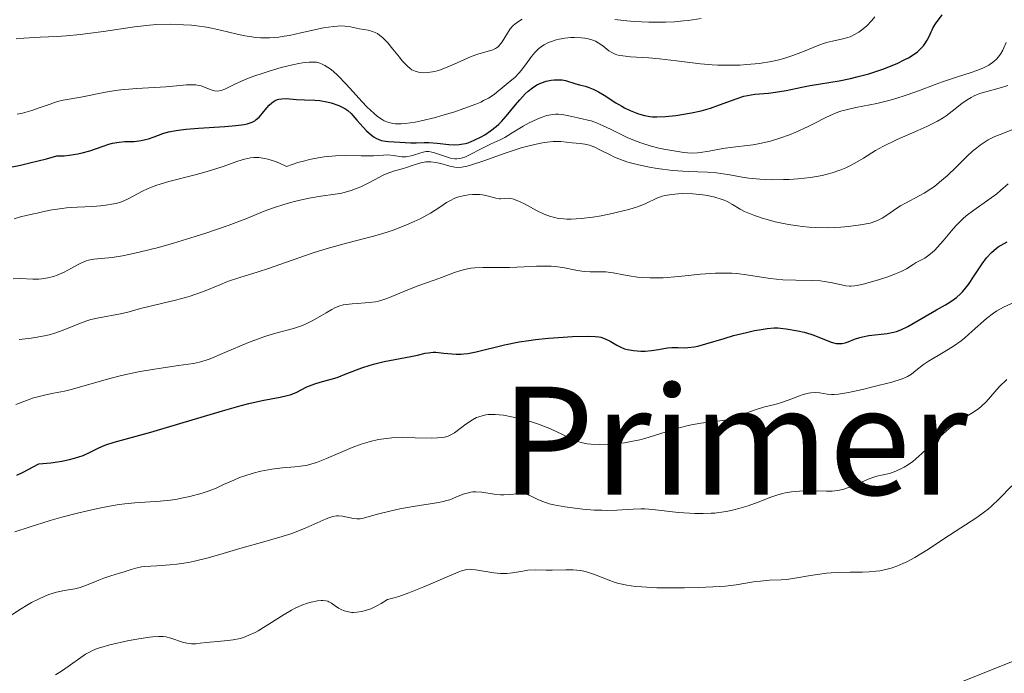
# Model space of a CAD drawing. Units: metres. Extents: x 668396 to 671895, y 4749002 to 4751400.
# Drawn here: x 669182 to 669287, y 4750026 to 4750095 of the extents above; entities that cross this region are included whole.
import ezdxf
from ezdxf.enums import TextEntityAlignment as Align

# ---------------------------------------------------------------- set-up
doc = ezdxf.new("R2010")
doc.units = ezdxf.units.M
doc.header["$MEASUREMENT"] = 0
for name, color, linetype, lineweight in [('Curva de nivel directora', 30, 'Continuous', 30), ('Curva de nivel intermedia', 30, 'Continuous', 0), ('Línea de pista sin pavimentar', 7, 'Continuous', 0), ('Pista sin pavimentar', 9, 'Continuous', 0), ('Texto de rotulación de espacio menor sin especificar', 7, 'Continuous', 0)]:
    doc.layers.add(name, color=color, linetype=linetype, lineweight=lineweight)
doc.styles.add('Style-Arial', font='arial.ttf')

msp = doc.modelspace()

# ---------------------------------------------------------------- linework, layer by layer
at = {"layer": 'Curva de nivel directora', "color": 30, "linetype": 'Continuous', "lineweight": 30, "flags": 128}
for points, elevation in [([(669271.17, 4750088.96), (669272.43, 4750089.31), (669273.08, 4750089.51), (669274.05, 4750089.84), (669274.99, 4750090.21), (669275.44, 4750090.4), (669276.28, 4750090.8), (669276.66, 4750091.01), (669277.17, 4750091.32), (669277.6, 4750091.63), (669277.84, 4750091.85), (669278.24, 4750092.27), (669278.4, 4750092.48), (669278.66, 4750092.88), (669278.86, 4750093.27), (669279.08, 4750093.76), (669279.18, 4750093.98), (669279.29, 4750094.21), (669279.54, 4750094.62), (669280.25, 4750095.58)], 900), ([(669209.17, 4750086.31), (669209.39, 4750086.45), (669209.62, 4750086.55), (669209.77, 4750086.59), (669210.09, 4750086.65), (669210.59, 4750086.66), (669211.65, 4750086.57), (669212.48, 4750086.54), (669213.58, 4750086.51), (669214.11, 4750086.46), (669214.87, 4750086.32), (669215.33, 4750086.2), (669216.13, 4750085.92), (669216.57, 4750085.72), (669216.77, 4750085.6), (669217.08, 4750085.38), (669217.43, 4750085.06), (669217.62, 4750084.86), (669218.06, 4750084.37), (669218.73, 4750083.62), (669219.08, 4750083.25), (669219.62, 4750082.76), (669219.88, 4750082.56), (669220.14, 4750082.41), (669220.31, 4750082.33), (669220.64, 4750082.21), (669221.11, 4750082.12), (669221.41, 4750082.1), (669222, 4750082.08), (669223.8, 4750081.95), (669224.36, 4750081.96), (669225.19, 4750081.99), (669225.69, 4750081.98), (669226.57, 4750081.91), (669227.83, 4750081.79), (669228.4, 4750081.76), (669228.91, 4750081.77), (669229.15, 4750081.8), (669229.59, 4750081.88), (669229.89, 4750081.97), (669230.53, 4750082.23), (669231.26, 4750082.6), (669231.65, 4750082.82), (669232.25, 4750083.22), (669232.85, 4750083.68), (669233.13, 4750083.94), (669233.41, 4750084.21), (669233.93, 4750084.79), (669234.89, 4750085.98), (669235.35, 4750086.54), (669235.94, 4750087.18), (669236.24, 4750087.46), (669236.7, 4750087.82), (669237.17, 4750088.11), (669237.41, 4750088.23), (669237.66, 4750088.34), (669238.18, 4750088.51), (669238.69, 4750088.61), (669239.02, 4750088.65), (669239.24, 4750088.67), (669239.64, 4750088.66), (669239.85, 4750088.64), (669240.23, 4750088.57), (669241.32, 4750088.24), (669241.72, 4750088.13), (669242.32, 4750087.97), (669242.64, 4750087.87), (669243.17, 4750087.66), (669243.44, 4750087.53), (669243.73, 4750087.37), (669244.33, 4750087.02), (669245.58, 4750086.21), (669246.2, 4750085.84), (669246.5, 4750085.68), (669247.08, 4750085.4), (669247.63, 4750085.17), (669247.97, 4750085.05), (669248.6, 4750084.87), (669249.17, 4750084.76), (669249.46, 4750084.73), (669249.93, 4750084.71), (669250.85, 4750084.76), (669251.95, 4750084.87), (669252.58, 4750084.96), (669253.59, 4750085.13), (669254.62, 4750085.35), (669255.12, 4750085.49), (669255.62, 4750085.64), (669256.58, 4750085.98), (669258.36, 4750086.65), (669259.17, 4750086.91), (669259.56, 4750087), (669260.32, 4750087.12), (669261.78, 4750087.25), (669262.52, 4750087.33), (669263.66, 4750087.53), (669265.32, 4750087.88), (669266.21, 4750088.05), (669269.28, 4750088.54), (669270.51, 4750088.8), (669271.17, 4750088.96)], 900), ([(669180.68, 4750079.26), (669182.32, 4750079.6), (669183.29, 4750079.82), (669185.08, 4750080.27), (669186.17, 4750080.57), (669186.97, 4750080.59), (669187.47, 4750080.63), (669188.42, 4750080.79), (669188.86, 4750080.89), (669189.69, 4750081.12), (669191.11, 4750081.6), (669191.7, 4750081.8), (669192.1, 4750081.91), (669192.8, 4750082.04), (669193.39, 4750082.09), (669194.07, 4750082.1), (669194.4, 4750082.11), (669194.64, 4750082.13), (669195.13, 4750082.19), (669195.61, 4750082.3), (669195.93, 4750082.39), (669196.53, 4750082.59), (669197.43, 4750082.94), (669198.04, 4750083.11), (669198.84, 4750083.27), (669199.34, 4750083.34), (669199.91, 4750083.41), (669201.23, 4750083.52), (669204.01, 4750083.71), (669205.19, 4750083.8), (669206.07, 4750083.92), (669206.41, 4750083.99), (669206.61, 4750084.04), (669206.94, 4750084.16), (669207.21, 4750084.31), (669207.37, 4750084.42), (669207.67, 4750084.7), (669208.01, 4750085.1), (669208.49, 4750085.68), (669208.75, 4750085.96), (669209.03, 4750086.21), (669209.17, 4750086.31)], 900), ([(669283.64, 4750067.81), (669284.49, 4750069.11), (669284.96, 4750069.73), (669285.47, 4750070.3), (669285.75, 4750070.55), (669286.19, 4750070.89), (669286.5, 4750071.09), (669287.15, 4750071.43)], 875), ([(669205.75, 4750054.04), (669206.59, 4750054.25), (669207.98, 4750054.56), (669209.92, 4750054.91), (669210.63, 4750055.08), (669210.96, 4750055.18), (669211.59, 4750055.43), (669212.75, 4750056), (669213.3, 4750056.24), (669213.58, 4750056.35), (669214.15, 4750056.52), (669215.33, 4750056.83), (669215.96, 4750057.02), (669217, 4750057.42), (669218.58, 4750058.04), (669219.48, 4750058.33), (669219.96, 4750058.46), (669220.96, 4750058.7), (669223.78, 4750059.25), (669224.5, 4750059.4), (669225.3, 4750059.58), (669225.66, 4750059.64), (669226.17, 4750059.69), (669226.44, 4750059.69), (669227.29, 4750059.61), (669228.15, 4750059.51), (669228.62, 4750059.49), (669229.13, 4750059.5), (669229.4, 4750059.52), (669229.83, 4750059.57), (669230.73, 4750059.74), (669233.73, 4750060.48), (669235.29, 4750060.79), (669236.33, 4750060.95), (669237.03, 4750061.04), (669238.43, 4750061.19), (669239.98, 4750061.31), (669240.95, 4750061.36), (669242.56, 4750061.4), (669243.37, 4750061.38), (669243.77, 4750061.34), (669243.99, 4750061.28), (669244.42, 4750061.12), (669244.95, 4750060.86), (669245.67, 4750060.45), (669246.02, 4750060.27), (669246.5, 4750060.07), (669246.8, 4750059.98), (669247.45, 4750059.87), (669248.24, 4750059.81), (669248.67, 4750059.81), (669249.37, 4750059.87), (669250.09, 4750059.99), (669251.06, 4750060.17), (669251.52, 4750060.21), (669252.2, 4750060.2), (669252.85, 4750060.17), (669253.23, 4750060.19), (669253.9, 4750060.27), (669254.28, 4750060.35), (669255.14, 4750060.58), (669257.07, 4750061.17), (669258.06, 4750061.46), (669259.45, 4750061.81), (669260.29, 4750061.99), (669260.79, 4750062.09), (669261.66, 4750062.22), (669262.38, 4750062.29), (669262.79, 4750062.28), (669263.06, 4750062.26), (669263.67, 4750062.18), (669264.89, 4750061.98), (669265.58, 4750061.82), (669266.28, 4750061.63), (669266.62, 4750061.51), (669268.45, 4750060.78), (669268.98, 4750060.64), (669269.23, 4750060.61), (669269.48, 4750060.61), (669269.63, 4750060.63), (669269.95, 4750060.7), (669270.26, 4750060.81), (669270.93, 4750061.07), (669271.49, 4750061.26), (669271.79, 4750061.34), (669272.44, 4750061.46), (669274.38, 4750061.69), (669275.07, 4750061.82), (669275.38, 4750061.91), (669275.84, 4750062.08), (669276.6, 4750062.44), (669279.64, 4750064.22), (669280.6, 4750064.75), (669281.06, 4750065.03), (669281.52, 4750065.34), (669281.75, 4750065.52), (669282.19, 4750065.9), (669282.4, 4750066.12), (669282.72, 4750066.49), (669283.03, 4750066.9), (669283.64, 4750067.81)], 875), ([(669181.93, 4750046.63), (669182.59, 4750046.95), (669184.28, 4750047.82), (669185.53, 4750047.93), (669186.26, 4750048.03), (669186.71, 4750048.1), (669187.52, 4750048.28), (669188.05, 4750048.42), (669188.97, 4750048.73), (669189.72, 4750049.06), (669190.56, 4750049.48), (669190.95, 4750049.67), (669191.37, 4750049.85), (669192.26, 4750050.15), (669196.15, 4750051.18), (669199.24, 4750052.11), (669203.76, 4750053.48), (669205.75, 4750054.04)], 875)]:
    msp.add_lwpolyline(points, dxfattribs=dict(at, elevation=elevation))
at = {"layer": 'Curva de nivel intermedia', "color": 30, "linetype": 'Continuous', "lineweight": 0, "flags": 128}
for points, elevation in [([(669220.25, 4750084.76), (669220.73, 4750084.44), (669220.97, 4750084.31), (669221.34, 4750084.16), (669221.86, 4750084.02), (669222.14, 4750083.99), (669222.75, 4750083.97), (669223.2, 4750084.01), (669224.23, 4750084.16), (669224.9, 4750084.3), (669226.39, 4750084.66), (669227.08, 4750084.85), (669228.45, 4750085.26), (669229.43, 4750085.59), (669230.7, 4750086.06), (669231.22, 4750086.29), (669231.52, 4750086.44), (669232.04, 4750086.71), (669232.63, 4750087.1), (669232.94, 4750087.35), (669233.49, 4750087.82), (669233.91, 4750088.16), (669234.52, 4750088.65), (669234.82, 4750088.92), (669235.29, 4750089.39), (669235.51, 4750089.66), (669235.96, 4750090.26), (669236.59, 4750091.13), (669236.95, 4750091.55), (669237.35, 4750091.95), (669237.58, 4750092.13), (669237.94, 4750092.37), (669238.34, 4750092.58), (669238.62, 4750092.7), (669239.22, 4750092.9), (669239.53, 4750092.97), (669240.16, 4750093.08), (669240.78, 4750093.14), (669241.18, 4750093.16), (669241.92, 4750093.13), (669242.28, 4750093.09), (669242.5, 4750093.05), (669242.9, 4750092.95), (669243.41, 4750092.75), (669243.7, 4750092.6), (669244.18, 4750092.26), (669244.82, 4750091.74), (669245.21, 4750091.51), (669245.51, 4750091.38), (669245.69, 4750091.33), (669245.98, 4750091.25), (669246.32, 4750091.19), (669247.11, 4750091.1), (669249.07, 4750090.98), (669250.2, 4750090.89), (669252.02, 4750090.68), (669254.55, 4750090.37), (669255.81, 4750090.26), (669256.42, 4750090.22), (669257.62, 4750090.2), (669258.75, 4750090.23), (669259.47, 4750090.27), (669260.8, 4750090.4), (669262.1, 4750090.61), (669262.89, 4750090.78), (669263.4, 4750090.92), (669264.38, 4750091.24), (669265.5, 4750091.68), (669266.95, 4750092.28), (669267.64, 4750092.52), (669267.96, 4750092.61), (669268.58, 4750092.76), (669269.7, 4750093.01), (669270.21, 4750093.15), (669270.46, 4750093.24), (669270.93, 4750093.46), (669271.39, 4750093.73), (669271.67, 4750093.93), (669272.22, 4750094.38), (669272.77, 4750094.96), (669273.1, 4750095.36)], 905), ([(669181.84, 4750093.01), (669182.68, 4750093.1), (669184.39, 4750093.19), (669186.18, 4750093.27), (669187.15, 4750093.33), (669188.68, 4750093.47), (669189.48, 4750093.57), (669191.12, 4750093.8), (669194.42, 4750094.29), (669196.02, 4750094.47), (669196.79, 4750094.52), (669198.26, 4750094.56), (669199.64, 4750094.51), (669200.5, 4750094.45), (669201.05, 4750094.39), (669202.06, 4750094.24), (669202.6, 4750094.15), (669203.58, 4750093.94), (669205.32, 4750093.52), (669206.15, 4750093.34), (669206.88, 4750093.21), (669207.26, 4750093.17), (669207.83, 4750093.12), (669208.76, 4750093.12), (669209.77, 4750093.2), (669210.32, 4750093.28), (669210.89, 4750093.38), (669212.11, 4750093.64), (669214.52, 4750094.17), (669215.56, 4750094.34), (669216, 4750094.37), (669216.27, 4750094.38), (669216.76, 4750094.37), (669217.36, 4750094.29), (669218.03, 4750094.14), (669218.34, 4750094.08), (669219.25, 4750093.94), (669219.73, 4750093.81), (669220.06, 4750093.66), (669220.23, 4750093.57), (669220.5, 4750093.38), (669220.77, 4750093.15), (669221.33, 4750092.58), (669221.89, 4750091.92), (669222.58, 4750091.06), (669222.88, 4750090.69), (669223.08, 4750090.46), (669223.44, 4750090.1)], 910), ([(669223.44, 4750090.1), (669223.73, 4750089.85), (669223.91, 4750089.73), (669224.26, 4750089.58), (669224.61, 4750089.48), (669224.8, 4750089.44), (669225.1, 4750089.41), (669225.59, 4750089.42), (669226.08, 4750089.49), (669226.35, 4750089.55), (669226.82, 4750089.69), (669227.66, 4750090), (669228.7, 4750090.46), (669230.2, 4750091.12), (669230.89, 4750091.39), (669232.5, 4750091.85), (669232.77, 4750091.97), (669232.89, 4750092.04), (669233.06, 4750092.17), (669233.22, 4750092.33), (669233.5, 4750092.71), (669234.04, 4750093.61), (669234.34, 4750094.06), (669234.65, 4750094.42), (669234.83, 4750094.58), (669235.12, 4750094.8), (669235.61, 4750095.09)], 910), ([(669245.46, 4750095.08), (669246.74, 4750094.92), (669247.51, 4750094.85), (669249.06, 4750094.79), (669250.84, 4750094.79), (669251.8, 4750094.83), (669252.76, 4750094.91), (669253.24, 4750094.96), (669254.62, 4750095.18)], 910), ([(669237.2, 4750084.49), (669237.62, 4750084.65), (669238.25, 4750084.85), (669238.87, 4750084.96), (669239.17, 4750084.99), (669239.46, 4750084.99), (669240.03, 4750084.94), (669240.56, 4750084.84), (669241.54, 4750084.6), (669241.99, 4750084.51), (669242.6, 4750084.37), (669242.93, 4750084.28), (669243.51, 4750084.08), (669243.84, 4750083.95), (669245, 4750083.4), (669246.2, 4750082.8), (669246.84, 4750082.5), (669247.83, 4750082.09), (669248.33, 4750081.91), (669249.32, 4750081.61), (669250.27, 4750081.37), (669250.87, 4750081.25), (669251.93, 4750081.06), (669252.8, 4750080.93), (669253.17, 4750080.89), (669253.71, 4750080.87), (669254.25, 4750080.9), (669254.54, 4750080.92), (669255.5, 4750081.07), (669256.95, 4750081.34), (669257.72, 4750081.46), (669260.15, 4750081.75), (669261.04, 4750081.91), (669261.51, 4750082.02), (669262, 4750082.14), (669263, 4750082.45), (669264.02, 4750082.82), (669264.68, 4750083.09), (669265.94, 4750083.65), (669266.78, 4750084.08), (669267.82, 4750084.62), (669268.34, 4750084.87), (669269.15, 4750085.21), (669269.58, 4750085.35), (669270.05, 4750085.48), (669271.05, 4750085.7), (669273.31, 4750086.14), (669274.56, 4750086.44), (669275.21, 4750086.63), (669276.52, 4750087.05), (669277.84, 4750087.52), (669279.5, 4750088.15), (669280.26, 4750088.43), (669281.76, 4750088.94), (669283.31, 4750089.43), (669283.91, 4750089.64), (669284.56, 4750089.89), (669284.83, 4750090.02), (669285.2, 4750090.23), (669285.72, 4750090.61), (669286.03, 4750090.9), (669286.19, 4750091.08), (669286.43, 4750091.4), (669286.67, 4750091.81), (669286.79, 4750092.05), (669287.03, 4750092.64)], 895), ([(669181.97, 4750085), (669182.52, 4750085.11), (669183.52, 4750085.39), (669184.42, 4750085.7), (669185.47, 4750086.08), (669185.94, 4750086.24), (669186.26, 4750086.34), (669186.85, 4750086.49), (669188.71, 4750086.82), (669191.35, 4750087.34), (669192.4, 4750087.51), (669192.96, 4750087.58), (669194.66, 4750087.74), (669197.77, 4750087.91), (669198.88, 4750088), (669199.94, 4750088.11), (669200.36, 4750088.14), (669200.93, 4750088.11), (669201.28, 4750088.05), (669201.5, 4750088), (669201.93, 4750087.85), (669202.58, 4750087.58), (669202.91, 4750087.49), (669203.26, 4750087.45), (669203.44, 4750087.47), (669203.62, 4750087.51), (669204.03, 4750087.67), (669205.08, 4750088.2), (669205.78, 4750088.53), (669206.19, 4750088.7), (669207.1, 4750089.04), (669208.08, 4750089.38), (669208.74, 4750089.59), (669210, 4750089.95), (669211.21, 4750090.25), (669211.89, 4750090.39), (669212.29, 4750090.45), (669212.97, 4750090.53), (669213.52, 4750090.54), (669213.77, 4750090.52), (669214.12, 4750090.44), (669214.29, 4750090.37), (669214.66, 4750090.19), (669215.21, 4750089.82), (669215.52, 4750089.57), (669216.03, 4750089.11), (669216.93, 4750088.19), (669217.62, 4750087.42), (669218.61, 4750086.32), (669219.12, 4750085.78), (669219.88, 4750085.06), (669220.25, 4750084.76)], 905), ([(669250.51, 4750079.15), (669251.57, 4750079.03), (669253.25, 4750078.92), (669255.29, 4750078.83), (669256.26, 4750078.75), (669256.73, 4750078.69), (669257.67, 4750078.54), (669258.98, 4750078.32), (669259.69, 4750078.21), (669260.85, 4750078.09), (669262.15, 4750078.04), (669263.37, 4750078.05), (669263.99, 4750078.07), (669264.92, 4750078.13), (669266.26, 4750078.28), (669266.89, 4750078.38), (669267.48, 4750078.49), (669268.54, 4750078.76), (669269.47, 4750079.08), (669270.02, 4750079.3), (669270.36, 4750079.46), (669270.97, 4750079.78), (669271.88, 4750080.33), (669273.15, 4750081.13), (669273.95, 4750081.57), (669275.45, 4750082.3), (669277.64, 4750083.27), (669278.61, 4750083.71), (669279.74, 4750084.27), (669280.33, 4750084.61), (669280.67, 4750084.84), (669281.31, 4750085.31), (669282.31, 4750086.13), (669282.89, 4750086.54), (669283.33, 4750086.79), (669283.57, 4750086.91), (669283.95, 4750087.08), (669284.36, 4750087.23), (669285.25, 4750087.5), (669286.55, 4750087.85), (669287.22, 4750088.06)], 890), ([(669181.66, 4750073.89), (669182.3, 4750074.09), (669182.92, 4750074.24), (669183.71, 4750074.4), (669184.1, 4750074.48), (669184.66, 4750074.61), (669185.46, 4750074.79), (669185.92, 4750074.88), (669186.74, 4750074.99), (669187.22, 4750075.04), (669188.32, 4750075.11), (669189.97, 4750075.2), (669190.8, 4750075.26), (669191.6, 4750075.36), (669191.97, 4750075.42), (669192.49, 4750075.52), (669192.95, 4750075.66), (669193.24, 4750075.76), (669193.76, 4750075.99), (669195.28, 4750076.81), (669195.88, 4750077.1), (669196.22, 4750077.24), (669196.79, 4750077.44), (669198.07, 4750077.83), (669200.86, 4750078.55), (669202.16, 4750078.9), (669202.73, 4750079.07), (669203.75, 4750079.41), (669205.4, 4750080.01), (669206.12, 4750080.23), (669206.76, 4750080.37), (669207.09, 4750080.41), (669207.64, 4750080.4), (669208.26, 4750080.3), (669208.61, 4750080.22), (669209.4, 4750079.96), (669209.84, 4750079.78), (669210.59, 4750079.44), (669211.79, 4750079.85), (669212.54, 4750080.06), (669213.02, 4750080.18), (669213.94, 4750080.36), (669214.59, 4750080.46), (669215.78, 4750080.58), (669216.83, 4750080.61), (669218.52, 4750080.58), (669219.02, 4750080.58), (669219.82, 4750080.59), (669220.9, 4750080.66), (669221.33, 4750080.67), (669221.96, 4750080.6), (669222.82, 4750080.48), (669223.24, 4750080.47), (669223.44, 4750080.49), (669223.82, 4750080.56), (669224.19, 4750080.67), (669224.64, 4750080.82), (669224.84, 4750080.89), (669225.23, 4750080.99), (669225.41, 4750081.02), (669225.7, 4750081.02), (669226.01, 4750080.97), (669226.19, 4750080.94), (669228, 4750080.34), (669228.46, 4750080.25), (669228.67, 4750080.24), (669228.99, 4750080.28), (669229.15, 4750080.32), (669229.52, 4750080.45), (669230.16, 4750080.75), (669231.13, 4750081.26), (669231.62, 4750081.51), (669232.32, 4750081.84), (669233.26, 4750082.27), (669233.76, 4750082.53), (669234.56, 4750083.02), (669235.73, 4750083.74), (669236.35, 4750084.09), (669237.2, 4750084.49)], 895), ([(669263.92, 4750073.28), (669264.89, 4750073.12), (669265.37, 4750073.06), (669266.1, 4750072.99), (669266.82, 4750072.95), (669268.2, 4750072.93), (669269.48, 4750072.99), (669270.25, 4750073.06), (669271.56, 4750073.23), (669272.6, 4750073.43), (669273.1, 4750073.58), (669273.38, 4750073.69), (669273.88, 4750073.96), (669274.46, 4750074.34), (669275.33, 4750074.94), (669275.81, 4750075.25), (669278.31, 4750076.6), (669279.05, 4750077.07), (669279.42, 4750077.33), (669279.97, 4750077.76), (669280.82, 4750078.5), (669281.71, 4750079.36), (669282.9, 4750080.54), (669283.47, 4750081.07), (669283.75, 4750081.3), (669284.28, 4750081.72), (669284.8, 4750082.07), (669285.14, 4750082.27), (669285.84, 4750082.62), (669286.67, 4750082.96), (669287.82, 4750083.41)], 885), ([(669181.55, 4750067.51), (669182.26, 4750067.53), (669183.62, 4750067.47), (669184.27, 4750067.47), (669184.59, 4750067.49), (669185.21, 4750067.59), (669185.81, 4750067.75), (669186.2, 4750067.89), (669186.96, 4750068.22), (669187.75, 4750068.65), (669188.44, 4750069.03), (669188.78, 4750069.2), (669189.29, 4750069.4), (669189.55, 4750069.48), (669190.09, 4750069.58), (669192.04, 4750069.78), (669193.17, 4750069.95), (669193.82, 4750070.08), (669194.93, 4750070.32), (669196.96, 4750070.84), (669198.56, 4750071.3), (669200.86, 4750072), (669202.01, 4750072.37), (669204.38, 4750073.18), (669206.26, 4750073.89), (669208.21, 4750074.68), (669209.08, 4750075.02), (669210.4, 4750075.45), (669211.27, 4750075.7), (669211.85, 4750075.84), (669212.99, 4750076.08), (669214.22, 4750076.27), (669215.75, 4750076.49), (669216.46, 4750076.62), (669216.8, 4750076.7), (669217.46, 4750076.9), (669218.08, 4750077.12), (669218.47, 4750077.28), (669219.19, 4750077.62), (669219.93, 4750078.02), (669220.83, 4750078.51), (669221.27, 4750078.71), (669221.94, 4750078.94), (669222.86, 4750079.2), (669223.33, 4750079.34), (669223.82, 4750079.5), (669224.49, 4750079.73), (669224.84, 4750079.82), (669225.37, 4750079.92), (669225.64, 4750079.94), (669225.91, 4750079.93), (669226.46, 4750079.87), (669226.99, 4750079.76), (669227.94, 4750079.49), (669228.46, 4750079.36), (669228.73, 4750079.34), (669229.19, 4750079.36), (669229.78, 4750079.48), (669230.14, 4750079.59), (669231.55, 4750080.06), (669233.81, 4750080.86), (669234.96, 4750081.24), (669235.5, 4750081.41), (669236.51, 4750081.68), (669237.43, 4750081.88), (669237.97, 4750081.98), (669238.91, 4750082.09), (669239.2, 4750082.1), (669239.72, 4750082.09), (669240.94, 4750081.96), (669241.79, 4750081.9), (669242.27, 4750081.83), (669242.78, 4750081.71), (669243.05, 4750081.61), (669243.33, 4750081.49), (669243.94, 4750081.19), (669244.88, 4750080.7), (669245.42, 4750080.45), (669246.34, 4750080.08), (669246.85, 4750079.91), (669247.97, 4750079.61), (669249.16, 4750079.36), (669249.97, 4750079.22), (669250.51, 4750079.15)], 890), ([(669242.85, 4750068.26), (669243.96, 4750068.25), (669244.49, 4750068.23), (669245.27, 4750068.13), (669246.37, 4750067.91), (669246.97, 4750067.8), (669247.86, 4750067.67), (669248.36, 4750067.63), (669249.17, 4750067.59), (669250.09, 4750067.59), (669250.59, 4750067.61), (669252.25, 4750067.74), (669254.57, 4750067.98), (669255.64, 4750068.07), (669256.14, 4750068.09), (669257.05, 4750068.11), (669257.88, 4750068.09), (669258.42, 4750068.05), (669259.46, 4750067.93), (669261.96, 4750067.54), (669263.3, 4750067.4), (669264.69, 4750067.35), (669266.5, 4750067.32), (669267.32, 4750067.27), (669267.71, 4750067.23), (669268.41, 4750067.11), (669269.55, 4750066.86), (669270, 4750066.76), (669270.38, 4750066.71), (669270.56, 4750066.71), (669270.94, 4750066.74), (669271.22, 4750066.79), (669271.97, 4750066.97), (669273.58, 4750067.44), (669274.46, 4750067.72), (669275.28, 4750068.02), (669275.64, 4750068.16), (669275.94, 4750068.3), (669276.44, 4750068.56), (669277.15, 4750069.02), (669277.47, 4750069.22), (669277.82, 4750069.41), (669278.38, 4750069.7), (669278.69, 4750069.9), (669279.19, 4750070.3), (669279.46, 4750070.55), (669279.75, 4750070.85), (669280.35, 4750071.55), (669281.22, 4750072.6), (669281.69, 4750073.12), (669282.17, 4750073.63), (669282.42, 4750073.87), (669282.8, 4750074.2), (669283.59, 4750074.8), (669285.21, 4750075.92), (669286.03, 4750076.53), (669286.44, 4750076.88), (669287.24, 4750077.61)], 880), ([(669182.18, 4750061.06), (669183.44, 4750061.2), (669184.08, 4750061.29), (669185.05, 4750061.47), (669185.52, 4750061.58), (669185.97, 4750061.72), (669186.84, 4750062.04), (669188.52, 4750062.73), (669189.35, 4750063.03), (669189.78, 4750063.16), (669190.63, 4750063.36), (669192.95, 4750063.77), (669193.86, 4750063.99), (669195.08, 4750064.34), (669195.82, 4750064.53), (669198.77, 4750065.22), (669199.83, 4750065.5), (669200.34, 4750065.66), (669200.83, 4750065.82), (669201.76, 4750066.16), (669203.48, 4750066.86), (669204.32, 4750067.2), (669205.62, 4750067.64), (669207.56, 4750068.25), (669208.67, 4750068.61), (669210.57, 4750069.27), (669213.41, 4750070.25), (669214.89, 4750070.71), (669217.11, 4750071.32), (669219.95, 4750072.07), (669221.27, 4750072.46), (669221.9, 4750072.67), (669223.07, 4750073.12), (669224.13, 4750073.58), (669224.78, 4750073.89), (669225.89, 4750074.49), (669226.87, 4750075.12), (669227.59, 4750075.6), (669227.94, 4750075.8), (669228.46, 4750076.06), (669228.74, 4750076.17), (669229.33, 4750076.34), (669229.93, 4750076.44), (669230.34, 4750076.47), (669230.86, 4750076.47), (669231.12, 4750076.45), (669231.39, 4750076.42), (669231.91, 4750076.31), (669232.81, 4750076.08), (669233.19, 4750076.02), (669233.36, 4750076.01), (669233.69, 4750076.04), (669234.15, 4750076.06), (669234.42, 4750076.03), (669234.72, 4750075.96), (669234.88, 4750075.91), (669235.16, 4750075.8), (669235.78, 4750075.49), (669237.21, 4750074.72), (669237.96, 4750074.37), (669238.63, 4750074.13), (669238.96, 4750074.04), (669239.49, 4750073.93), (669240.05, 4750073.87), (669240.35, 4750073.85), (669240.82, 4750073.85), (669241.88, 4750073.91), (669243.12, 4750074.07), (669244, 4750074.21), (669245.18, 4750074.44), (669245.76, 4750074.57), (669246.96, 4750074.88), (669247.5, 4750075.04), (669247.96, 4750075.2), (669248.74, 4750075.51), (669249.93, 4750076.07), (669250.5, 4750076.28), (669250.81, 4750076.36), (669251.47, 4750076.48), (669252.2, 4750076.55), (669252.7, 4750076.56), (669253.75, 4750076.53), (669254.81, 4750076.43), (669255.32, 4750076.35), (669256.07, 4750076.19), (669256.76, 4750075.97), (669257.08, 4750075.85), (669257.38, 4750075.71), (669257.95, 4750075.39), (669258.77, 4750074.92), (669259.25, 4750074.67), (669260.13, 4750074.29), (669261.1, 4750073.95), (669261.64, 4750073.79), (669262.51, 4750073.57), (669263.92, 4750073.28)], 885), ([(669181.81, 4750054.14), (669182.96, 4750054.58), (669183.69, 4750054.83), (669184.15, 4750054.97), (669185, 4750055.18), (669185.83, 4750055.34), (669187, 4750055.56), (669187.71, 4750055.73), (669189.07, 4750056.13), (669191.4, 4750056.8), (669192.77, 4750057.15), (669193.51, 4750057.32), (669195.03, 4750057.63), (669196.54, 4750057.9), (669197.49, 4750058.05), (669199.11, 4750058.28), (669200.7, 4750058.5), (669201.34, 4750058.63), (669202.05, 4750058.85), (669202.46, 4750059), (669204.04, 4750059.67), (669206.55, 4750060.74), (669207.79, 4750061.2), (669208.37, 4750061.39), (669209.44, 4750061.71), (669211.33, 4750062.21), (669212.18, 4750062.5), (669212.59, 4750062.67), (669213.37, 4750063.06), (669214.78, 4750063.89), (669215.38, 4750064.24), (669215.65, 4750064.38), (669216.14, 4750064.59), (669216.6, 4750064.72), (669216.9, 4750064.78), (669217.56, 4750064.85), (669218.11, 4750064.88), (669218.93, 4750064.93), (669219.37, 4750064.97), (669220.03, 4750065.07), (669220.36, 4750065.14), (669220.69, 4750065.23), (669221.35, 4750065.46), (669223.46, 4750066.34), (669224.65, 4750066.79), (669226.27, 4750067.35), (669227.04, 4750067.63), (669228.42, 4750068.17), (669229.09, 4750068.4), (669229.8, 4750068.57), (669230.17, 4750068.63), (669230.57, 4750068.67), (669231.42, 4750068.71), (669233.29, 4750068.69), (669234.28, 4750068.7), (669235.81, 4750068.76), (669237.15, 4750068.84), (669237.79, 4750068.86), (669238.7, 4750068.84), (669239.13, 4750068.81), (669239.92, 4750068.7), (669241.33, 4750068.43), (669241.96, 4750068.32), (669242.27, 4750068.29), (669242.85, 4750068.26)], 880), ([(669256.34, 4750052.35), (669257.13, 4750052.48), (669257.5, 4750052.57), (669258.22, 4750052.79), (669259.58, 4750053.3), (669260.25, 4750053.54), (669261.25, 4750053.84), (669262.6, 4750054.19), (669263.27, 4750054.39), (669264.26, 4750054.75), (669265.09, 4750055.07), (669265.48, 4750055.21), (669266.04, 4750055.35), (669266.3, 4750055.39), (669266.79, 4750055.41), (669267.23, 4750055.37), (669268.02, 4750055.24), (669268.49, 4750055.19), (669268.76, 4750055.19), (669269.24, 4750055.23), (669270.27, 4750055.41), (669271.76, 4750055.74), (669272.87, 4750056), (669274.9, 4750056.53), (669275.89, 4750056.83), (669276.34, 4750057.01), (669276.57, 4750057.12), (669276.97, 4750057.38), (669277.44, 4750057.76), (669278.25, 4750058.39), (669278.8, 4750058.76), (669279.82, 4750059.36), (669280.88, 4750059.98), (669281.43, 4750060.33), (669282.25, 4750060.92), (669282.66, 4750061.24), (669283.44, 4750061.92), (669284.95, 4750063.27), (669285.69, 4750063.84), (669286.05, 4750064.08), (669286.77, 4750064.49), (669288.08, 4750065.09)], 870), ([(669249.51, 4750042.97), (669252.2, 4750042.67), (669253.39, 4750042.58), (669253.97, 4750042.55), (669254.83, 4750042.54), (669255.68, 4750042.57), (669256.1, 4750042.6), (669256.51, 4750042.65), (669257.33, 4750042.77), (669258.12, 4750042.94), (669258.63, 4750043.07), (669259.62, 4750043.37), (669260.69, 4750043.76), (669262.02, 4750044.27), (669262.66, 4750044.49), (669263.29, 4750044.67), (669263.6, 4750044.74), (669264.22, 4750044.85), (669264.64, 4750044.9), (669265.52, 4750044.96), (669266.57, 4750044.95), (669267.94, 4750044.93), (669268.55, 4750044.94), (669268.82, 4750044.96), (669269.33, 4750045.03), (669269.79, 4750045.13), (669270.09, 4750045.23), (669270.72, 4750045.47), (669271.22, 4750045.7), (669271.97, 4750046.03), (669272.36, 4750046.2), (669272.98, 4750046.41), (669273.3, 4750046.51), (669274.65, 4750046.82), (669275.14, 4750046.97), (669275.39, 4750047.07), (669275.93, 4750047.32), (669276.21, 4750047.47), (669276.65, 4750047.75), (669277.11, 4750048.09), (669278.08, 4750048.92), (669280.06, 4750050.78), (669280.99, 4750051.6), (669281.43, 4750051.95), (669282.23, 4750052.51), (669283.58, 4750053.34), (669284.15, 4750053.73), (669284.41, 4750053.95), (669284.9, 4750054.42), (669286.3, 4750056.01), (669287.11, 4750056.79)], 865), ([(669181.73, 4750040.61), (669183.24, 4750041.09), (669185.47, 4750041.8), (669186.71, 4750042.16), (669188.51, 4750042.63), (669189.45, 4750042.85), (669190.84, 4750043.15), (669192.17, 4750043.4), (669192.79, 4750043.5), (669193.39, 4750043.58), (669194.48, 4750043.69), (669197.15, 4750043.87), (669198.26, 4750043.98), (669198.96, 4750044.09), (669199.41, 4750044.17), (669200.3, 4750044.36), (669201.61, 4750044.71), (669202.24, 4750044.92), (669203.12, 4750045.26), (669203.9, 4750045.62), (669204.97, 4750046.11), (669205.58, 4750046.36), (669206.04, 4750046.53), (669207.04, 4750046.83), (669207.84, 4750047.04), (669209.03, 4750047.27), (669210.14, 4750047.4), (669211.46, 4750047.51), (669212.05, 4750047.57), (669212.8, 4750047.7), (669213.17, 4750047.8), (669213.76, 4750047.98), (669214.81, 4750048.39), (669217.55, 4750049.56), (669218.52, 4750049.93), (669219, 4750050.08), (669219.45, 4750050.22), (669220.34, 4750050.42), (669221.19, 4750050.54), (669221.76, 4750050.59), (669222.91, 4750050.63), (669224.26, 4750050.61), (669225.94, 4750050.57), (669226.62, 4750050.58), (669227.16, 4750050.62), (669227.38, 4750050.66), (669227.76, 4750050.77), (669227.98, 4750050.87), (669228.42, 4750051.14), (669229.63, 4750052.06), (669230.33, 4750052.52), (669230.77, 4750052.74), (669231, 4750052.84), (669231.37, 4750052.95), (669231.77, 4750053.03), (669231.99, 4750053.06), (669232.47, 4750053.08), (669232.73, 4750053.07), (669233.16, 4750053.04), (669233.63, 4750052.99), (669234.66, 4750052.8), (669235.75, 4750052.53), (669236.49, 4750052.32), (669237.44, 4750052.01), (669237.89, 4750051.84), (669238.36, 4750051.66), (669239.22, 4750051.28), (669240.63, 4750050.6), (669241.22, 4750050.33), (669241.75, 4750050.13), (669242.01, 4750050.06), (669242.53, 4750049.95), (669242.91, 4750049.91), (669243.78, 4750049.88), (669244.86, 4750049.91), (669245.48, 4750049.96), (669246.48, 4750050.08), (669247.54, 4750050.27), (669248.1, 4750050.39), (669248.66, 4750050.54), (669249.79, 4750050.88), (669252.04, 4750051.6), (669253.11, 4750051.88), (669253.62, 4750051.99), (669254.58, 4750052.14), (669256.34, 4750052.35)], 870), ([(669266.25, 4750035.96), (669266.99, 4750036.08), (669267.96, 4750036.21), (669268.45, 4750036.25), (669269.21, 4750036.29), (669270.48, 4750036.32), (669271.78, 4750036.32), (669272.49, 4750036.34), (669273.24, 4750036.41), (669273.62, 4750036.47), (669274.41, 4750036.63), (669274.82, 4750036.74), (669275.43, 4750036.95), (669276.06, 4750037.22), (669276.49, 4750037.42), (669277.34, 4750037.88), (669278.62, 4750038.66), (669281.01, 4750040.26), (669283.91, 4750042.12), (669284.74, 4750042.71), (669285.13, 4750043.02), (669285.51, 4750043.36), (669286.25, 4750044.07), (669287.65, 4750045.49)], 860), ([(669180.67, 4750031.3), (669182.32, 4750032.37), (669183.12, 4750032.86), (669183.5, 4750033.08), (669184.22, 4750033.46), (669184.9, 4750033.77), (669185.33, 4750033.94), (669186.15, 4750034.19), (669187, 4750034.37), (669188.1, 4750034.55), (669188.65, 4750034.69), (669188.93, 4750034.78), (669189.5, 4750034.99), (669190.64, 4750035.47), (669191.18, 4750035.69), (669191.92, 4750035.94), (669192.83, 4750036.2), (669193.24, 4750036.32), (669194.08, 4750036.61), (669194.58, 4750036.75), (669195.17, 4750036.87), (669195.52, 4750036.91), (669196.79, 4750037), (669198.18, 4750037.09), (669198.94, 4750037.17), (669200.16, 4750037.35), (669200.81, 4750037.48), (669202.13, 4750037.8), (669203.48, 4750038.18), (669205.26, 4750038.72), (669206.11, 4750038.97), (669207.93, 4750039.48), (669210.12, 4750040.09), (669211.13, 4750040.42), (669211.62, 4750040.61), (669212.55, 4750040.99), (669214.16, 4750041.71), (669214.8, 4750041.98), (669215.06, 4750042.09), (669215.51, 4750042.23), (669215.88, 4750042.29), (669216.1, 4750042.3), (669216.54, 4750042.25), (669217.68, 4750042.02), (669218.06, 4750041.98), (669218.24, 4750041.98), (669218.4, 4750041.98), (669218.74, 4750042.04), (669220.12, 4750042.45), (669221.7, 4750042.84), (669222.63, 4750043.04), (669224.03, 4750043.29), (669226.52, 4750043.67), (669227.24, 4750043.82), (669227.59, 4750043.92), (669227.92, 4750044.02), (669228.55, 4750044.27), (669229.36, 4750044.59), (669229.76, 4750044.72), (669230.17, 4750044.81), (669230.37, 4750044.84), (669230.68, 4750044.86), (669231.32, 4750044.82), (669232.64, 4750044.62), (669233.31, 4750044.55), (669233.65, 4750044.54), (669234.31, 4750044.57), (669235.13, 4750044.64), (669235.51, 4750044.65), (669235.86, 4750044.63), (669236.02, 4750044.61), (669236.24, 4750044.55), (669236.65, 4750044.37), (669237.29, 4750044.04), (669237.69, 4750043.86), (669238.19, 4750043.68), (669238.49, 4750043.59), (669238.99, 4750043.47), (669240.16, 4750043.25), (669241.48, 4750043.07), (669242.07, 4750043.01), (669243.25, 4750042.92), (669244.07, 4750042.89), (669244.64, 4750042.88), (669245.66, 4750042.91), (669247.4, 4750043.02), (669248.22, 4750043.04), (669248.64, 4750043.03), (669249.51, 4750042.97)], 865), ([(669193.68, 4750029), (669194.69, 4750029.19), (669196.03, 4750029.4), (669196.39, 4750029.44), (669196.99, 4750029.48), (669197.47, 4750029.46), (669197.75, 4750029.43), (669198.27, 4750029.29), (669199.54, 4750028.86), (669200, 4750028.75), (669200.24, 4750028.72), (669200.47, 4750028.7), (669200.94, 4750028.71), (669201.42, 4750028.75), (669202.09, 4750028.84), (669202.44, 4750028.88), (669203.24, 4750028.95), (669204.36, 4750029.05), (669204.91, 4750029.12), (669205.64, 4750029.27), (669206.01, 4750029.38), (669206.59, 4750029.6), (669207.23, 4750029.91), (669207.57, 4750030.09), (669208.7, 4750030.79), (669210.32, 4750031.82), (669211.11, 4750032.28), (669211.48, 4750032.47), (669212.19, 4750032.79), (669212.82, 4750033.02), (669213.21, 4750033.13), (669213.87, 4750033.27), (669214.27, 4750033.31), (669214.45, 4750033.31), (669214.76, 4750033.28), (669214.96, 4750033.22), (669215.08, 4750033.17), (669215.34, 4750033.03), (669215.64, 4750032.82), (669216.11, 4750032.5), (669216.38, 4750032.35), (669216.7, 4750032.21), (669216.87, 4750032.16), (669217.15, 4750032.09), (669217.51, 4750032.04), (669217.71, 4750032.03), (669218.04, 4750032.05), (669218.58, 4750032.13), (669219.19, 4750032.31), (669219.52, 4750032.43), (669220.25, 4750032.78), (669220.65, 4750032.99), (669221.3, 4750033.39), (669222.02, 4750033.58), (669222.52, 4750033.73), (669223.57, 4750034.1), (669225.16, 4750034.74), (669227.91, 4750035.94), (669228.82, 4750036.32), (669229.18, 4750036.44), (669229.73, 4750036.59), (669230.05, 4750036.62), (669230.25, 4750036.61), (669230.67, 4750036.57), (669232.62, 4750036.25), (669233.32, 4750036.18), (669233.66, 4750036.17), (669233.98, 4750036.18), (669234.58, 4750036.23), (669235.68, 4750036.43), (669236.2, 4750036.51), (669237, 4750036.55), (669238.16, 4750036.54), (669238.8, 4750036.54), (669240.26, 4750036.57), (669241.03, 4750036.56), (669241.8, 4750036.48), (669242.18, 4750036.41), (669242.55, 4750036.32), (669243.29, 4750036.08), (669244.74, 4750035.49), (669245.5, 4750035.22), (669245.89, 4750035.11), (669246.72, 4750034.93), (669247.64, 4750034.8), (669248.33, 4750034.74), (669249.92, 4750034.66), (669251.83, 4750034.63), (669252.85, 4750034.64), (669254.4, 4750034.67), (669255.88, 4750034.74), (669256.57, 4750034.78), (669257.21, 4750034.84), (669258.35, 4750034.98), (669260.18, 4750035.27), (669260.92, 4750035.37), (669261.9, 4750035.45), (669263.12, 4750035.5), (669263.75, 4750035.55), (669264.78, 4750035.7), (669266.25, 4750035.96)], 860), ([(669186.02, 4750025.4), (669186.78, 4750025.86), (669187.62, 4750026.45), (669188.72, 4750027.24), (669189.22, 4750027.58), (669189.71, 4750027.86), (669189.95, 4750027.98), (669190.47, 4750028.19), (669190.85, 4750028.32), (669191.8, 4750028.58), (669193.68, 4750029)], 860)]:
    msp.add_lwpolyline(points, dxfattribs=dict(at, elevation=elevation))
at = {"layer": 'Línea de pista sin pavimentar', "color": 7, "linetype": 'Continuous', "lineweight": 0}
msp.add_polyline3d([(669254.34, 4750002.97, 854.93), (669257.01, 4750007.06, 854.91), (669261, 4750012.2, 855.03), (669266.88, 4750016.61, 855.03), (669274.17, 4750020.77, 855.15), (669281.86, 4750024.47, 855.03), (669301.39, 4750032.31, 855.27), (669309.59, 4750036.59, 855.27), (669321.11, 4750043.18, 855.63), (669329.45, 4750049.31, 855.63), (669334.72, 4750054.27, 855.98), (669340.2, 4750060.43, 856.22), (669343.82, 4750065.58, 856.34), (669348.11, 4750074.78, 856.22), (669349.41, 4750080.6, 856.22), (669349.73, 4750089.15, 856.34), (669348.86, 4750118.71, 856.79)], dxfattribs=at)
at = {"layer": 'Pista sin pavimentar', "color": 9, "linetype": 'Continuous', "lineweight": 0}
msp.add_polyline3d([(669302.98, 4750028.85, 855.27), (669283.4, 4750020.99, 855.03), (669275.94, 4750017.4, 855.15), (669268.97, 4750013.42, 855.03), (669263.69, 4750009.46, 855.03), (669260.11, 4750004.85, 854.91), (669258.77, 4750002.79, 854.92), (669254.34, 4750002.97, 854.93), (669257.01, 4750007.06, 854.91), (669261, 4750012.2, 855.03), (669266.88, 4750016.61, 855.03), (669274.17, 4750020.77, 855.15), (669281.86, 4750024.47, 855.03), (669301.39, 4750032.31, 855.27)], dxfattribs=at)

# ---------------------------------------------------------------- texts
at = {"layer": 'Texto de rotulación de espacio menor sin especificar', "color": 7, "linetype": 'Continuous', "lineweight": 0, "style": 'Style-Arial'}
msp.add_text('Primer Puente de Mintxate', height=11.5, dxfattribs=at).set_placement((669330.7, 4750050.29, 856.07), align=Align.MIDDLE_CENTER)

doc.saveas('drawing.dxf')
